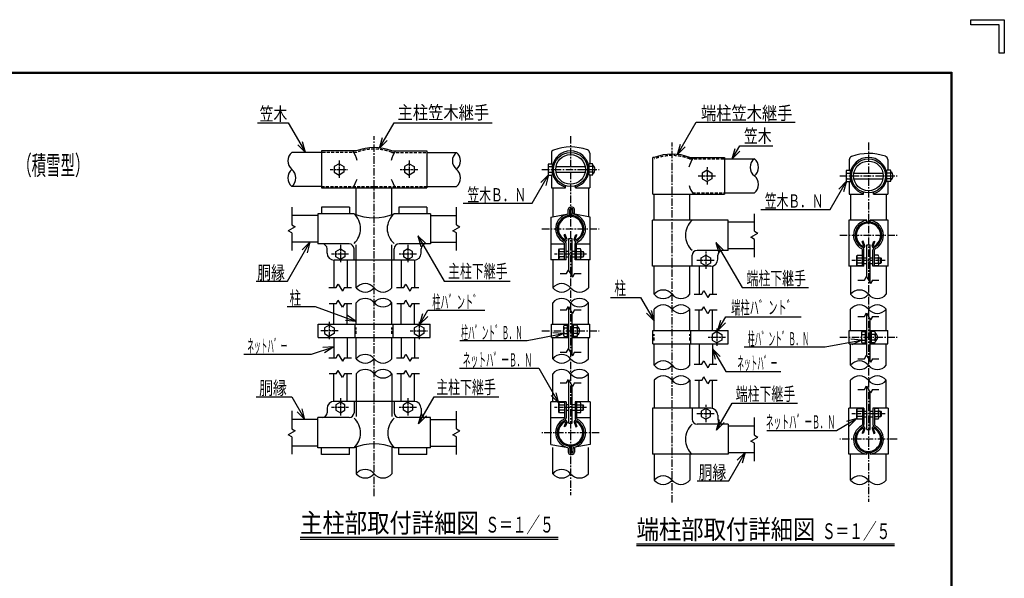
# Model space of a CAD drawing. Extents: x 0 to 8850, y 0 to 6300.
# Drawn here: x 4639 to 8850, y 3909 to 6300 of the extents above; entities that cross this region are included whole.
import ezdxf
from ezdxf.enums import TextEntityAlignment as Align

# ---------------------------------------------------------------- set-up
doc = ezdxf.new("R2010")
doc.units = 0
doc.header["$MEASUREMENT"] = 0
doc.linetypes.add('CENTER', pattern=[50.8, 31.75, -6.35, 6.35, -6.35])
doc.linetypes.add('DASHED', pattern=[19.05, 12.7, -6.35])
doc.layers.add('1', color=7, linetype='CONTINUOUS')
doc.layers.add('WAKU', color=7, linetype='CONTINUOUS')
doc.styles.get("Standard").update_dxf_attribs({"font": 'txt.shx', "bigfont": 'bigfont.shx'})

msp = doc.modelspace()

# ---------------------------------------------------------------- linework, layer by layer
at = {"layer": '1', "color": 2, "linetype": 'Continuous'}
for p, q in [((5656, 5858.5), (5788.2, 5858.5)), ((5788.2, 5858.5), (5861.2, 5732)), ((6178.6, 5750.6), (6241, 5858.5)), ((6241, 5858.5), (6660.2, 5858.5)), ((7452.6, 5722.8), (7532.2, 5860.8)), ((7532.2, 5860.8), (7955.5, 5860.8)), ((5861.2, 5732), (5849.1, 5777)), ((6178.6, 5750.6), (6190.7, 5795.6)), ((6178.6, 5750.6), (6211.6, 5783.5)), ((5861.2, 5732), (5828.3, 5765)), ((7452.6, 5722.8), (7464.6, 5767.8)), ((7452.6, 5722.8), (7485.5, 5755.8)), ((7686.8, 5704.3), (7718.8, 5759.8)), ((7686.8, 5704.3), (7698.9, 5749.3)), ((7686.8, 5704.3), (7719.7, 5737.2)), ((7718.8, 5759.8), (7860.1, 5759.8)), ((6831.1, 5515), (6900.9, 5635.8)), ((6900.9, 5635.8), (6868, 5602.9)), ((6900.9, 5635.8), (6888.8, 5590.8)), ((8105.1, 5487.2), (8174.8, 5608.1)), ((8174.8, 5608.1), (8141.9, 5575.1)), ((8174.8, 5608.1), (8162.8, 5563.1)), ((5803.2, 5498.2), (5803.2, 5422.2)), ((6507.1, 5422.2), (6507.1, 5497.2)), ((6535.6, 5515), (6831.1, 5515)), ((7809.5, 5487.2), (8105.1, 5487.2)), ((7781.1, 5394.4), (7781.1, 5469.5)), ((5818.2, 5413.5), (5788.2, 5396.2)), ((5803.2, 5387.5), (5788.2, 5396.2)), ((5803.2, 5422.2), (5818.2, 5413.5)), ((6492.1, 5396.2), (6522.1, 5413.5)), ((6507.1, 5387.5), (6492.1, 5396.2)), ((6507.1, 5422.2), (6522.1, 5413.5)), ((7781.1, 5394.4), (7796.1, 5385.8)), ((5784.5, 5181.2), (5880.7, 5347.7)), ((5803.2, 5387.5), (5803.2, 5312.5)), ((5880.7, 5347.7), (5847.7, 5314.8)), ((5880.7, 5347.7), (5868.6, 5302.7)), ((6342.7, 5374.5), (6454.3, 5181.2)), ((6342.7, 5374.5), (6375.7, 5341.6)), ((6342.7, 5374.5), (6354.8, 5329.5)), ((6507.1, 5311.6), (6507.1, 5387.5)), ((7766.1, 5368.5), (7796.1, 5385.8)), ((7781.1, 5359.8), (7766.1, 5368.5)), ((7781.1, 5283.8), (7781.1, 5359.8)), ((7616.7, 5346.8), (7728.3, 5153.5)), ((7616.7, 5346.8), (7628.7, 5301.8)), ((7616.7, 5346.8), (7649.6, 5313.8)), ((6977.8, 5213), (6986.5, 5228)), ((6986.5, 5228), (7003.8, 5198)), ((5650.8, 5181.2), (5784.5, 5181.2)), ((6454.3, 5181.2), (6737, 5181.2)), ((6950.2, 5213), (6977.8, 5213)), ((7012.5, 5213), (7003.8, 5198)), ((7012.5, 5213), (7040.2, 5213)), ((8224.1, 5185.2), (8251.8, 5185.2)), ((8251.8, 5185.2), (8260.4, 5200.2)), ((8260.4, 5200.2), (8277.8, 5170.2)), ((8286.4, 5185.2), (8277.8, 5170.2)), ((8286.4, 5185.2), (8314.1, 5185.2)), ((5961.6, 5153), (5993.3, 5153)), ((5993.3, 5153), (6002, 5168)), ((6002, 5168), (6019.3, 5138)), ((6028, 5153), (6019.3, 5138)), ((6028, 5153), (6057.9, 5153)), ((6250.6, 5153), (6282.3, 5153)), ((6282.3, 5153), (6291, 5168)), ((6291, 5168), (6308.3, 5138)), ((6317, 5153), (6308.3, 5138)), ((6317, 5153), (6346.9, 5153)), ((7556.1, 5125.2), (7564.8, 5140.2)), ((7564.8, 5140.2), (7582.1, 5110.2)), ((7728.3, 5153.5), (8012.7, 5153.5)), ((5993.3, 5084), (6002, 5099)), ((6019.3, 5069), (6002, 5099)), ((6282.3, 5084), (6291, 5099)), ((6308.3, 5069), (6291, 5099)), ((7166.2, 5111.4), (7294.6, 5111.4)), ((7294.6, 5111.4), (7352.9, 5010.5)), ((7524.4, 5125.2), (7556.1, 5125.2)), ((7590.8, 5125.2), (7582.1, 5110.2)), ((7590.8, 5125.2), (7620.7, 5125.2)), ((5782.6, 5071.8), (5903.2, 5071.8)), ((5903.2, 5071.8), (6079, 5007.8)), ((5993.3, 5084), (5963.4, 5084)), ((6028, 5084), (6019.3, 5069)), ((6059.7, 5084), (6028, 5084)), ((6282.3, 5084), (6252.4, 5084)), ((6317, 5084), (6308.3, 5069)), ((6348.7, 5084), (6317, 5084)), ((6351.3, 4997), (6385.4, 5056)), ((6385.4, 5056), (6627.9, 5056)), ((6950.2, 5057.7), (6977.8, 5057.7)), ((6977.8, 5057.7), (6986.5, 5072.7)), ((6986.5, 5072.7), (7003.8, 5042.7)), ((7012.5, 5057.7), (7003.8, 5042.7)), ((7012.5, 5057.7), (7040.2, 5057.7)), ((7352.9, 5010.5), (7340.8, 5055.5)), ((7556.1, 5056.2), (7526.2, 5056.2)), ((7556.1, 5056.2), (7564.8, 5071.2)), ((7582.1, 5041.2), (7564.8, 5071.2)), ((7590.8, 5056.2), (7582.1, 5041.2)), ((7622.5, 5056.2), (7590.8, 5056.2)), ((6079, 5007.8), (6032.5, 5011.8)), ((6079, 5007.8), (6040.8, 5034.5)), ((6351.3, 4997), (6363.4, 5042)), ((6351.3, 4997), (6384.3, 5029.9)), ((7352.9, 5010.5), (7320, 5043.4)), ((7625.3, 4969.2), (7659.4, 5028.3)), ((7625.3, 4969.2), (7637.3, 5014.2)), ((7659.4, 5028.3), (7981.4, 5028.3)), ((8224.1, 5030), (8251.8, 5030)), ((8251.8, 5030), (8260.4, 5045)), ((8260.4, 5045), (8277.8, 5015)), ((8286.4, 5030), (8277.8, 5015)), ((8286.4, 5030), (8314.1, 5030)), ((7625.3, 4969.2), (7658.2, 5002.2)), ((6521.4, 4927.4), (6810.1, 4927.4)), ((6810.1, 4927.4), (6965.5, 4956.4)), ((6965.5, 4956.4), (6919, 4960)), ((6965.5, 4956.4), (6923.5, 4936.3)), ((8084.1, 4899.6), (8239.4, 4928.6)), ((8239.4, 4928.6), (8193, 4932.2)), ((8239.4, 4928.6), (8197.4, 4908.5)), ((5888, 4868.1), (5982.2, 4900.2)), ((5982.2, 4900.2), (5935.7, 4897.1)), ((5982.2, 4900.2), (5943.4, 4874.3)), ((6977.8, 4876.5), (6986.5, 4891.5)), ((6986.5, 4891.5), (7003.8, 4861.5)), ((7602, 4891.8), (7658.5, 4793.8)), ((7602, 4891.8), (7634.9, 4858.9)), ((7602, 4891.8), (7614, 4846.8)), ((7737.6, 4899.6), (8084.1, 4899.6)), ((5597.8, 4868.1), (5888, 4868.1)), ((5961.6, 4853), (5993.3, 4853)), ((5993.3, 4853), (6002, 4868)), ((6002, 4868), (6019.3, 4838)), ((6028, 4853), (6019.3, 4838)), ((6028, 4853), (6057.9, 4853)), ((6250.6, 4853), (6282.3, 4853)), ((6282.3, 4853), (6291, 4868)), ((6291, 4868), (6308.3, 4838)), ((6317, 4853), (6308.3, 4838)), ((6317, 4853), (6346.9, 4853)), ((6950.2, 4876.5), (6977.8, 4876.5)), ((7012.5, 4876.5), (7003.8, 4861.5)), ((7012.5, 4876.5), (7040.2, 4876.5)), ((8224.1, 4848.8), (8251.8, 4848.8)), ((8251.8, 4848.8), (8260.4, 4863.8)), ((8260.4, 4863.8), (8277.8, 4833.8)), ((8286.4, 4848.8), (8277.8, 4833.8)), ((8286.4, 4848.8), (8314.1, 4848.8)), ((6519.9, 4807.8), (6858.8, 4807.8)), ((6858.8, 4807.8), (6945.1, 4658.3)), ((7524.4, 4825.2), (7556.1, 4825.2)), ((7556.1, 4825.2), (7564.8, 4840.2)), ((7564.8, 4840.2), (7582.1, 4810.2)), ((7590.8, 4825.2), (7582.1, 4810.2)), ((7590.8, 4825.2), (7620.7, 4825.2)), ((5993.3, 4784), (5963.4, 4784)), ((5993.3, 4784), (6002, 4799)), ((6019.3, 4769), (6002, 4799)), ((6028, 4784), (6019.3, 4769)), ((6059.7, 4784), (6028, 4784)), ((6282.3, 4784), (6252.4, 4784)), ((6282.3, 4784), (6291, 4799)), ((6308.3, 4769), (6291, 4799)), ((6317, 4784), (6308.3, 4769)), ((6348.7, 4784), (6317, 4784)), ((6977.8, 4745.3), (6986.5, 4760.3)), ((6986.5, 4760.3), (7003.8, 4730.3)), ((7556.1, 4756.2), (7564.8, 4771.2)), ((7582.1, 4741.2), (7564.8, 4771.2)), ((7658.5, 4793.8), (7894.6, 4793.8)), ((6950.2, 4745.3), (6977.8, 4745.3)), ((7012.5, 4745.3), (7003.8, 4730.3)), ((7012.5, 4745.3), (7040.2, 4745.3)), ((7556.1, 4756.2), (7526.2, 4756.2)), ((7590.8, 4756.2), (7582.1, 4741.2)), ((7622.5, 4756.2), (7590.8, 4756.2)), ((8224.1, 4717.6), (8251.8, 4717.6)), ((8251.8, 4717.6), (8260.4, 4732.6)), ((8260.4, 4732.6), (8277.8, 4702.6)), ((8286.4, 4717.6), (8277.8, 4702.6)), ((8286.4, 4717.6), (8314.1, 4717.6)), ((5650.8, 4686.2), (5803, 4686.2)), ((5803, 4686.2), (5859, 4589.2)), ((6345.6, 4570.7), (6412.3, 4686.2)), ((6412.3, 4686.2), (6688.6, 4686.2)), ((6945.1, 4658.3), (6912.2, 4691.2)), ((6945.1, 4658.3), (6933.1, 4703.3)), ((5859, 4589.2), (5847, 4634.2)), ((7619.6, 4543), (7686.3, 4658.5)), ((7686.3, 4658.5), (7965.7, 4658.5)), ((5803.2, 4625.4), (5803.2, 4549.4)), ((5859, 4589.2), (5826.1, 4622.2)), ((6345.6, 4570.7), (6357.7, 4615.7)), ((6345.6, 4570.7), (6378.6, 4603.7)), ((6507.1, 4549.4), (6507.1, 4624.4)), ((7781.1, 4521.7), (7781.1, 4596.7)), ((8132.9, 4542.1), (8220, 4592.4)), ((8220, 4592.4), (8175, 4580.4)), ((8220, 4592.4), (8187.1, 4559.5)), ((5803.2, 4549.4), (5818.2, 4540.8)), ((6507.1, 4549.4), (6522.1, 4540.8)), ((7619.6, 4543), (7631.6, 4588)), ((7619.6, 4543), (7652.5, 4575.9)), ((5818.2, 4540.8), (5788.2, 4523.4)), ((5803.2, 4514.8), (5788.2, 4523.4)), ((5803.2, 4514.8), (5803.2, 4439.7)), ((6492.1, 4523.4), (6522.1, 4540.8)), ((6507.1, 4514.8), (6492.1, 4523.4)), ((6507.1, 4438.8), (6507.1, 4514.8)), ((7766.1, 4495.7), (7796.1, 4513)), ((7781.1, 4521.7), (7796.1, 4513)), ((7833.8, 4542.1), (8132.9, 4542.1)), ((7781.1, 4487), (7766.1, 4495.7)), ((7781.1, 4411), (7781.1, 4487)), ((7671.6, 4326.6), (7741.3, 4447.2)), ((7741.3, 4447.2), (7708.3, 4414.2)), ((7741.3, 4447.2), (7729.2, 4402.2)), ((7536.2, 4326.6), (7671.6, 4326.6))]:
    msp.add_line(p, q, dxfattribs=at)
at = {"layer": '1', "color": 3, "linetype": 'CENTER'}
for p, q in [((6155.2, 4261.2), (6155.2, 5801.4)), ((6995.2, 5801.4), (6995.2, 4264.3)), ((7429.1, 4233.5), (7429.1, 5773.6)), ((8269.1, 5773.6), (8269.1, 4236.6)), ((6872.7, 5659.1), (7117.6, 5659.1)), ((8146.7, 5631.4), (8391.5, 5631.4)), ((6872.7, 5404.9), (7117.6, 5404.9)), ((8146.7, 5377.1), (8391.5, 5377.1)), ((6872.7, 4968.5), (7117.6, 4968.5)), ((8146.7, 4940.7), (8391.5, 4940.7)), ((7117.6, 4532.1), (6872.7, 4532.1)), ((8391.5, 4504.3), (8146.7, 4504.3))]:
    msp.add_line(p, q, dxfattribs=at)
at = {"layer": '1', "color": 7, "linetype": 'Continuous'}
for p, q in [((5930.2, 5732), (5803.2, 5732)), ((5930.2, 5738), (5930.2, 5580.2)), ((6079, 5738), (5930.2, 5738)), ((6231.4, 5738), (6380.2, 5738)), ((6380.2, 5738), (6380.2, 5580.2)), ((6380.2, 5732), (6507.1, 5732)), ((6913, 5728), (6913, 5683.1)), ((7077.4, 5728.8), (7077.4, 5683.1)), ((7346.9, 5552.5), (7346.9, 5710.3)), ((7352.9, 5710.3), (7346.9, 5710.3)), ((7505.3, 5710.3), (7654.1, 5710.3)), ((7654.1, 5710.3), (7654.1, 5552.5)), ((7654.1, 5704.3), (7781.1, 5704.3)), ((8186.9, 5700.2), (8186.9, 5655.4)), ((8351.3, 5701), (8351.3, 5655.4)), ((6005.2, 5683.1), (5984.4, 5671.1)), ((5984.4, 5671.1), (5984.4, 5647.1)), ((5984.4, 5647.1), (6005.2, 5635.1)), ((6005.2, 5683.1), (6025.9, 5671.1)), ((6025.9, 5647.1), (6005.2, 5635.1)), ((6025.9, 5671.1), (6025.9, 5647.1)), ((6305.2, 5683.1), (6284.4, 5671.1)), ((6284.4, 5671.1), (6284.4, 5647.1)), ((6284.4, 5647.1), (6305.2, 5635.1)), ((6305.2, 5683.1), (6325.9, 5671.1)), ((6325.9, 5647.1), (6305.2, 5635.1)), ((6325.9, 5671.1), (6325.9, 5647.1)), ((6899.3, 5677.1), (6899.3, 5641.1)), ((6901.4, 5683.1), (6916.3, 5683.1)), ((6901.4, 5671.1), (6917.2, 5671.1)), ((6901.4, 5647.1), (6917.2, 5647.1)), ((6916.3, 5683.1), (6916.3, 5635.1)), ((6933, 5671.1), (7057.3, 5671.1)), ((6933, 5647.1), (7057.3, 5647.1)), ((7088.9, 5671.1), (7073.1, 5671.1)), ((7088.9, 5647.1), (7073.1, 5647.1)), ((7074.1, 5635.1), (7074.1, 5683.1)), ((7088.9, 5683.1), (7074.1, 5683.1)), ((7091, 5641.1), (7091, 5677.1)), ((7579.1, 5655.4), (7558.3, 5643.4)), ((7558.3, 5643.4), (7558.3, 5619.4)), ((7579.1, 5655.4), (7599.9, 5643.4)), ((7599.9, 5643.4), (7599.9, 5619.4)), ((8173.3, 5649.4), (8173.3, 5613.4)), ((8175.3, 5655.4), (8190.2, 5655.4)), ((8175.3, 5643.4), (8191.1, 5643.4)), ((8190.2, 5655.4), (8190.2, 5607.4)), ((8206.9, 5643.4), (8331.2, 5643.4)), ((8362.8, 5643.4), (8347, 5643.4)), ((8348, 5607.4), (8348, 5655.4)), ((8362.8, 5655.4), (8348, 5655.4)), ((8364.9, 5613.4), (8364.9, 5649.4)), ((6901.4, 5635.1), (6916.3, 5635.1)), ((6913, 5635.1), (6913, 5580.2)), ((7088.9, 5635.1), (7074.1, 5635.1)), ((7077.4, 5635.1), (7077.4, 5580.2)), ((7558.3, 5619.4), (7579.1, 5607.4)), ((7599.9, 5619.4), (7579.1, 5607.4)), ((8175.3, 5619.4), (8191.1, 5619.4)), ((8175.3, 5607.4), (8190.2, 5607.4)), ((8186.9, 5607.4), (8186.9, 5552.5)), ((8206.9, 5619.4), (8331.2, 5619.4)), ((8362.8, 5619.4), (8347, 5619.4)), ((8362.8, 5607.4), (8348, 5607.4)), ((8351.3, 5607.4), (8351.3, 5552.5)), ((5930.2, 5586.2), (5803.2, 5586.2)), ((5930.2, 5580.2), (6380.2, 5580.2)), ((6079, 5466.5), (6079, 5580.2)), ((6231.4, 5466.5), (6231.4, 5580.2)), ((6380.2, 5586.2), (6507.1, 5586.2)), ((6913, 5580.2), (6974.2, 5580.2)), ((6919, 5580.2), (6919, 5456.3)), ((6974.2, 5580.2), (6974.2, 5589.3)), ((7016.2, 5580.2), (7016.2, 5589.3)), ((7016.2, 5580.2), (7077.4, 5580.2)), ((7071.4, 5580.2), (7071.4, 5456.2)), ((7654.1, 5558.5), (7781.1, 5558.5)), ((8248.1, 5552.5), (8248.1, 5561.6)), ((8290.1, 5552.5), (8290.1, 5561.6)), ((7346.9, 5552.5), (7654.1, 5552.5)), ((7352.9, 5441.8), (7352.9, 5552.5)), ((7505.3, 5441.8), (7505.3, 5552.5)), ((8186.9, 5552.5), (8248.1, 5552.5)), ((8192.9, 5552.5), (8192.9, 5441.8)), ((8290.1, 5552.5), (8351.3, 5552.5)), ((8345.3, 5552.5), (8345.3, 5441.8)), ((6049.9, 5497.5), (5929.6, 5497.5)), ((5929.6, 5497.5), (5929.6, 5469.5)), ((6049.9, 5497.5), (6049.9, 5469.5)), ((6380.7, 5497.5), (6260.4, 5497.5)), ((6260.4, 5497.5), (6260.4, 5469.5)), ((6380.7, 5497.5), (6380.7, 5469.5)), ((6985.2, 5470.8), (6985.2, 5487.6)), ((6992.1, 5470.7), (6992.1, 5487.6)), ((7002.1, 5497.5), (6995.2, 5497.5)), ((7002.1, 5490.6), (6995.2, 5490.6)), ((6998.2, 5470.7), (6998.2, 5486.1)), ((7005.1, 5486.1), (6998.2, 5486.1)), ((7005.1, 5470.8), (7005.1, 5487.6)), ((7012, 5471), (7012, 5487.6)), ((5914.5, 5462), (5803.2, 5462)), ((6069.3, 5469.5), (5914.5, 5469.5)), ((5914.5, 5469.5), (5914.5, 5340.2)), ((6395.8, 5469.5), (6241.1, 5469.5)), ((6395.8, 5469.5), (6395.8, 5340.2)), ((6395.8, 5462), (6507.1, 5462)), ((6911.2, 5454.8), (6984.3, 5468.7)), ((6911.2, 5454.8), (6911.2, 5404.9)), ((7012, 5471), (7005.1, 5471)), ((7079.1, 5454.7), (7006.4, 5468.4)), ((7079.1, 5404.9), (7079.1, 5454.7)), ((7345.2, 5244.8), (7345.2, 5441.8)), ((7669.7, 5441.8), (7345.2, 5441.8)), ((7669.7, 5312.4), (7669.7, 5441.8)), ((7669.7, 5434.3), (7781.1, 5434.3)), ((8261.6, 5441.8), (8185.2, 5441.8)), ((8185.2, 5441.8), (8185.2, 5377.1)), ((8261.6, 5433.8), (8261.6, 5441.8)), ((8353, 5441.8), (8276.6, 5441.8)), ((8276.6, 5433.8), (8276.6, 5441.8)), ((8353, 5377.1), (8353, 5441.8)), ((6911.2, 5404.9), (6911.2, 5272.5)), ((7079.1, 5272.5), (7079.1, 5404.9)), ((5914.5, 5347.7), (5803.2, 5347.7)), ((6395.8, 5347.7), (6507.1, 5347.7)), ((6972.5, 5380.1), (6968, 5378.4)), ((6975.2, 5358.6), (6968, 5378.4)), ((6980, 5359.6), (6972.5, 5380.1)), ((6988.4, 5224.7), (6988.4, 5363.5)), ((6988.4, 5363.5), (7001.9, 5363.5)), ((7001.9, 5201.3), (7001.9, 5363.5)), ((7010.3, 5359.6), (7017.8, 5380.1)), ((7015.1, 5358.6), (7022.3, 5378.4)), ((7017.8, 5380.1), (7022.3, 5378.4)), ((8185.2, 5377.1), (8185.2, 5244.8)), ((8246.5, 5352.3), (8241.9, 5350.7)), ((8249.2, 5330.8), (8241.9, 5350.7)), ((8253.9, 5331.8), (8246.5, 5352.3)), ((8284.3, 5331.8), (8291.7, 5352.3)), ((8289, 5330.8), (8296.3, 5350.7)), ((8291.7, 5352.3), (8296.3, 5350.7)), ((8353, 5244.8), (8353, 5377.1)), ((6048.2, 5340.2), (5914.5, 5340.2)), ((5954, 5301.1), (5954, 5319.1)), ((5991.1, 5307.9), (6010.7, 5319.2)), ((5991.1, 5285.3), (5991.1, 5307.9)), ((6010.7, 5319.2), (6030.2, 5307.9)), ((6030.2, 5307.9), (6030.2, 5285.3)), ((6069.3, 5271), (6069.3, 5319.1)), ((6079, 5152.4), (6079, 5335.7)), ((6231.4, 5152.4), (6231.4, 5335.7)), ((6241, 5271), (6241, 5319.1)), ((6395.8, 5340.2), (6262.1, 5340.2)), ((6299.7, 5319.2), (6280.1, 5307.9)), ((6280.1, 5307.9), (6280.1, 5285.3)), ((6319.2, 5307.9), (6299.7, 5319.2)), ((6319.2, 5285.3), (6319.2, 5307.9)), ((6356.3, 5301.1), (6356.3, 5319.1)), ((6911.2, 5340.2), (6969.1, 5340.2)), ((6945.1, 5315.1), (6947.4, 5319.1)), ((6945.1, 5278), (6945.1, 5315.1)), ((6946.9, 5307.9), (6969.1, 5307.9)), ((6947.4, 5319.1), (6969.1, 5319.1)), ((6969.1, 5272.5), (6969.1, 5342.4)), ((6976.1, 5272.5), (6976.1, 5342.5)), ((6976.1, 5308.6), (6986.1, 5308.6)), ((7004.2, 5308.6), (7014.3, 5308.6)), ((7014.3, 5272.5), (7014.3, 5342.5)), ((7037, 5319.1), (7021, 5319.1)), ((7021, 5307.9), (7036.6, 5307.9)), ((7021.2, 5272.5), (7021.2, 5342.4)), ((7021.2, 5340.2), (7079.1, 5340.2)), ((7039.1, 5313.4), (7039.1, 5279.9)), ((7039.1, 5307.9), (7048.7, 5307.9)), ((7048.7, 5307.9), (7048.7, 5285.3)), ((7051.1, 5305.4), (7048.7, 5307.9)), ((7051.1, 5305.4), (7051.1, 5287.7)), ((7669.7, 5312.4), (7536, 5312.4)), ((7669.7, 5320), (7781.1, 5320)), ((8243.1, 5244.8), (8243.1, 5314.6)), ((8250, 5244.8), (8250, 5314.8)), ((8262.3, 5196.9), (8262.3, 5335.7)), ((8262.3, 5335.7), (8275.8, 5335.7)), ((8275.8, 5173.5), (8275.8, 5335.7)), ((8288.2, 5244.8), (8288.2, 5314.8)), ((8295.1, 5244.8), (8295.1, 5314.6)), ((5982.2, 5272), (5982.2, 5153)), ((6326.2, 5271), (5983.9, 5271)), ((6010.7, 5274), (5991.1, 5285.3)), ((6030.2, 5285.3), (6010.7, 5274)), ((6039.2, 5271), (6039.2, 5153)), ((6271.2, 5271), (6271.2, 5153)), ((6299.7, 5274), (6280.1, 5285.3)), ((6299.7, 5274), (6319.2, 5285.3)), ((6328.2, 5272), (6328.2, 5153)), ((6976.1, 5272.5), (6911.2, 5272.5)), ((6919, 5272.5), (6919, 5152.4)), ((6947.4, 5274), (6945.1, 5278)), ((6969.1, 5285.3), (6946.9, 5285.3)), ((6969.1, 5274), (6947.4, 5274)), ((6976.1, 5284.6), (6986.1, 5284.6)), ((7004.2, 5284.6), (7014.3, 5284.6)), ((7079.1, 5272.5), (7014.3, 5272.5)), ((7021, 5285.3), (7036.6, 5285.3)), ((7036.2, 5274), (7021, 5274)), ((7039.1, 5285.3), (7048.7, 5285.3)), ((7048.7, 5285.3), (7051.1, 5287.7)), ((7071.4, 5272.5), (7071.4, 5152.4)), ((7515, 5244.8), (7515, 5291.4)), ((7515, 5244.8), (7515, 5291.4)), ((7553.9, 5280.1), (7573.5, 5291.4)), ((7553.9, 5257.5), (7553.9, 5280.1)), ((7573.5, 5291.4), (7593, 5280.1)), ((7593, 5280.1), (7593, 5257.5)), ((7624.6, 5274.8), (7624.6, 5291.4)), ((7624.6, 5274.8), (7624.6, 5291.4)), ((8219.1, 5287.4), (8221.4, 5291.4)), ((8219.1, 5250.3), (8219.1, 5287.4)), ((8220.9, 5280.1), (8243.1, 5280.1)), ((8221.4, 5291.4), (8243.1, 5291.4)), ((8250, 5280.9), (8260.1, 5280.9)), ((8278.1, 5280.9), (8288.2, 5280.9)), ((8310.1, 5291.4), (8295, 5291.4)), ((8295, 5280.1), (8310.6, 5280.1)), ((8313, 5251.4), (8313, 5285.6)), ((8313, 5280.1), (8322.6, 5280.1)), ((8322.6, 5280.1), (8325, 5277.7)), ((8322.6, 5257.6), (8322.6, 5280.1)), ((8325, 5260), (8325, 5277.7)), ((7594.5, 5244.8), (7345.2, 5244.8)), ((7352.9, 5124.6), (7352.9, 5244.8)), ((7505.3, 5124.6), (7505.3, 5244.8)), ((7545, 5244.8), (7545, 5125.2)), ((7573.5, 5246.3), (7553.9, 5257.5)), ((7593, 5257.5), (7573.5, 5246.3)), ((7602, 5245.7), (7602, 5125.2)), ((8250, 5244.8), (8185.2, 5244.8)), ((8192.9, 5244.8), (8192.9, 5124.6)), ((8221.4, 5246.3), (8219.1, 5250.3)), ((8243.1, 5257.6), (8220.9, 5257.6)), ((8243.1, 5246.3), (8221.4, 5246.3)), ((8250, 5256.8), (8260.1, 5256.8)), ((8278.1, 5256.8), (8288.2, 5256.8)), ((8353, 5244.8), (8288.2, 5244.8)), ((8295, 5257.6), (8310.5, 5257.6)), ((8310.9, 5246.3), (8295, 5246.3)), ((8313, 5257.6), (8322.6, 5257.6)), ((8325, 5260), (8322.6, 5257.6)), ((8345.3, 5244.8), (8345.3, 5124.6)), ((5982.2, 4997), (5982.2, 5084)), ((6039.2, 4997), (6039.2, 5084)), ((6079, 4997), (6079, 5088.7)), ((6231.4, 4997), (6231.4, 5088.7)), ((6271.2, 4997), (6271.2, 5084)), ((6328.2, 4997), (6328.2, 5084)), ((6919, 4997), (6919, 5088.7)), ((6988.4, 4888.2), (6988.4, 5069.4)), ((7071.4, 4997), (7071.4, 5088.7)), ((7352.9, 4969.2), (7352.9, 5061)), ((7505.3, 4969.2), (7505.3, 5061)), ((7545, 4969.2), (7545, 5056.2)), ((7602, 4969.2), (7602, 5056.2)), ((8192.9, 4969.2), (8192.9, 5061)), ((8345.3, 4969.2), (8345.3, 5061)), ((7001.9, 4864.8), (7001.9, 5046)), ((8262.3, 4860.4), (8262.3, 5041.7)), ((8275.8, 4837.1), (8275.8, 5018.3)), ((5915.2, 4997), (6395.2, 4997)), ((5915.2, 4940), (5915.2, 4997)), ((5963.2, 4992.5), (5942.4, 4980.5)), ((5942.4, 4980.5), (5942.4, 4956.5)), ((5963.2, 4992.5), (5983.9, 4980.5)), ((5983.9, 4980.5), (5983.9, 4956.5)), ((6074.2, 4940), (6074.2, 4997)), ((6236.2, 4940), (6236.2, 4997)), ((6347.2, 4992.5), (6326.4, 4980.5)), ((6326.4, 4980.5), (6326.4, 4956.5)), ((6347.2, 4992.5), (6367.9, 4980.5)), ((6367.9, 4980.5), (6367.9, 4956.5)), ((6395.2, 4940), (6395.2, 4997)), ((6913, 4997), (6988.4, 4997)), ((6913, 4940), (6913, 4997)), ((6965.5, 4986.5), (6965.5, 4950.5)), ((6967.6, 4992.5), (6982.4, 4992.5)), ((6967.6, 4980.5), (6982.4, 4980.5)), ((6982.4, 4940), (6982.4, 4997)), ((7001.9, 4997), (7077.4, 4997)), ((7007.9, 4940), (7007.9, 4997)), ((7022.8, 4992.5), (7007.9, 4992.5)), ((7022.8, 4980.5), (7007.9, 4980.5)), ((7024.8, 4950.5), (7024.8, 4986.5)), ((7077.4, 4940), (7077.4, 4997)), ((7346.9, 4969.2), (7669.1, 4969.2)), ((7346.9, 4912.2), (7346.9, 4969.2)), ((7510.1, 4912.2), (7510.1, 4969.2)), ((7669.1, 4912.2), (7669.1, 4969.2)), ((8186.9, 4969.2), (8262.3, 4969.2)), ((8186.9, 4912.2), (8186.9, 4969.2)), ((8256.3, 4912.2), (8256.3, 4969.2)), ((8275.8, 4969.2), (8351.3, 4969.2)), ((8281.8, 4912.2), (8281.8, 4969.2)), ((8351.3, 4912.2), (8351.3, 4969.2)), ((5915.2, 4940), (6395.2, 4940)), ((5942.4, 4956.5), (5963.2, 4944.5)), ((5983.9, 4956.5), (5963.2, 4944.5)), ((5982.2, 4940), (5982.2, 4853)), ((6039.2, 4940), (6039.2, 4853)), ((6079, 4848.7), (6079, 4940)), ((6231.4, 4848.7), (6231.4, 4940)), ((6271.2, 4940), (6271.2, 4853)), ((6326.4, 4956.5), (6347.2, 4944.5)), ((6328.2, 4940), (6328.2, 4853)), ((6367.9, 4956.5), (6347.2, 4944.5)), ((6913, 4940), (6988.4, 4940)), ((6919, 4848.7), (6919, 4940)), ((6967.6, 4956.5), (6982.4, 4956.5)), ((6967.6, 4944.5), (6982.4, 4944.5)), ((7001.9, 4940), (7077.4, 4940)), ((7022.8, 4956.5), (7007.9, 4956.5)), ((7022.8, 4944.5), (7007.9, 4944.5)), ((7071.4, 4848.7), (7071.4, 4940)), ((7621.1, 4964.7), (7600.3, 4952.7)), ((7600.3, 4952.7), (7600.3, 4928.7)), ((7600.3, 4928.7), (7621.1, 4916.7)), ((7621.1, 4964.7), (7641.9, 4952.7)), ((7641.9, 4928.7), (7621.1, 4916.7)), ((7641.9, 4952.7), (7641.9, 4928.7)), ((8239.4, 4958.7), (8239.4, 4922.7)), ((8241.5, 4964.7), (8256.3, 4964.7)), ((8241.5, 4952.7), (8256.3, 4952.7)), ((8241.5, 4928.7), (8256.3, 4928.7)), ((8296.7, 4964.7), (8281.8, 4964.7)), ((8296.7, 4952.7), (8281.8, 4952.7)), ((8296.7, 4928.7), (8281.8, 4928.7)), ((8298.8, 4922.7), (8298.8, 4958.7)), ((7346.9, 4912.2), (7669.1, 4912.2)), ((7352.9, 4821), (7352.9, 4912.2)), ((7505.3, 4821), (7505.3, 4912.2)), ((7545, 4912.2), (7545, 4825.2)), ((7602, 4912.2), (7602, 4825.2)), ((8186.9, 4912.2), (8262.3, 4912.2)), ((8192.9, 4821), (8192.9, 4912.2)), ((8241.5, 4916.7), (8256.3, 4916.7)), ((8275.8, 4912.2), (8351.3, 4912.2)), ((8296.7, 4916.7), (8281.8, 4916.7)), ((8345.3, 4821), (8345.3, 4912.2)), ((5982.2, 4665), (5982.2, 4784)), ((6039.2, 4665.9), (6039.2, 4784)), ((6079, 4784.6), (6079, 4601.2)), ((6231.4, 4784.6), (6231.4, 4601.2)), ((6271.2, 4665.9), (6271.2, 4784)), ((6328.2, 4665), (6328.2, 4784)), ((6919, 4664.4), (6919, 4784.6)), ((7071.4, 4664.4), (7071.4, 4784.6)), ((6988.4, 4573.5), (6988.4, 4757)), ((7001.9, 4573.5), (7001.9, 4733.7)), ((7352.9, 4756.9), (7352.9, 4636.7)), ((7505.3, 4756.9), (7505.3, 4636.7)), ((7545, 4636.7), (7545, 4756.2)), ((7602, 4635.8), (7602, 4756.2)), ((8192.9, 4636.7), (8192.9, 4756.9)), ((8262.3, 4545.7), (8262.3, 4729.3)), ((8345.3, 4636.7), (8345.3, 4756.9)), ((8275.8, 4545.7), (8275.8, 4705.9)), ((5954, 4635.9), (5954, 4617.8)), ((6326.2, 4665.9), (5983.9, 4665.9)), ((6010.7, 4663), (5991.1, 4651.7)), ((5991.1, 4651.7), (5991.1, 4629.1)), ((6030.2, 4651.7), (6010.7, 4663)), ((6030.2, 4629.1), (6030.2, 4651.7)), ((6069.3, 4665.9), (6069.3, 4617.8)), ((6241, 4665.9), (6241, 4617.8)), ((6299.7, 4663), (6280.1, 4651.7)), ((6280.1, 4629.1), (6280.1, 4651.7)), ((6299.7, 4663), (6319.2, 4651.7)), ((6319.2, 4651.7), (6319.2, 4629.1)), ((6356.3, 4635.9), (6356.3, 4617.8)), ((6911.2, 4532.1), (6911.2, 4664.4)), ((6976.1, 4664.4), (6911.2, 4664.4)), ((6945.1, 4658.9), (6947.4, 4662.9)), ((6945.1, 4621.8), (6945.1, 4658.9)), ((6946.9, 4651.7), (6969.1, 4651.7)), ((6947.4, 4662.9), (6969.1, 4662.9)), ((6969.1, 4664.4), (6969.1, 4594.6)), ((6976.1, 4664.4), (6976.1, 4594.4)), ((6976.1, 4652.4), (6986.1, 4652.4)), ((7004.2, 4652.4), (7014.3, 4652.4)), ((7014.3, 4664.4), (7014.3, 4594.4)), ((7079.1, 4664.4), (7014.3, 4664.4)), ((7036.2, 4662.9), (7021, 4662.9)), ((7021, 4651.6), (7036.6, 4651.6)), ((7021.2, 4664.4), (7021.2, 4594.6)), ((7039.1, 4623), (7039.1, 4657.1)), ((7039.1, 4651.6), (7048.7, 4651.6)), ((7048.7, 4629.1), (7048.7, 4651.6)), ((7048.7, 4651.6), (7051.1, 4649.2)), ((7051.1, 4631.5), (7051.1, 4649.2)), ((7079.1, 4664.4), (7079.1, 4532.1)), ((7345.2, 4636.7), (7345.2, 4439.7)), ((7594.5, 4636.7), (7345.2, 4636.7)), ((7515, 4636.7), (7515, 4590.1)), ((7515, 4636.7), (7515, 4590.1)), ((7573.5, 4635.2), (7553.9, 4623.9)), ((7593, 4623.9), (7573.5, 4635.2)), ((8185.2, 4504.3), (8185.2, 4636.7)), ((8250, 4636.7), (8185.2, 4636.7)), ((8219.1, 4631.2), (8221.4, 4635.2)), ((8221.4, 4635.2), (8243.1, 4635.2)), ((8243.1, 4636.7), (8243.1, 4566.8)), ((8250, 4636.7), (8250, 4566.7)), ((8288.2, 4636.7), (8288.2, 4566.7)), ((8353, 4636.7), (8288.2, 4636.7)), ((8310.1, 4635.2), (8295, 4635.2)), ((8295.1, 4636.7), (8295.1, 4566.8)), ((8353, 4636.7), (8353, 4504.3)), ((6048.2, 4596.8), (5914.5, 4596.8)), ((5914.5, 4467.4), (5914.5, 4596.8)), ((5991.1, 4629.1), (6010.7, 4617.8)), ((6010.7, 4617.8), (6030.2, 4629.1)), ((6395.8, 4596.8), (6262.1, 4596.8)), ((6299.7, 4617.8), (6280.1, 4629.1)), ((6319.2, 4629.1), (6299.7, 4617.8)), ((6395.8, 4467.4), (6395.8, 4596.8)), ((6911.2, 4596.8), (6969.1, 4596.8)), ((6947.4, 4617.8), (6945.1, 4621.8)), ((6969.1, 4629.1), (6946.9, 4629.1)), ((6969.1, 4617.8), (6947.4, 4617.8)), ((6976.1, 4628.3), (6986.1, 4628.3)), ((7004.2, 4628.3), (7014.3, 4628.3)), ((7021, 4629.1), (7036.6, 4629.1)), ((7037, 4617.8), (7021, 4617.8)), ((7021.2, 4596.8), (7079.1, 4596.8)), ((7039.1, 4629.1), (7048.7, 4629.1)), ((7051.1, 4631.5), (7048.7, 4629.1)), ((7553.9, 4623.9), (7553.9, 4601.3)), ((7553.9, 4601.3), (7573.5, 4590)), ((7573.5, 4590), (7593, 4601.3)), ((7593, 4601.3), (7593, 4623.9)), ((7624.6, 4606.6), (7624.6, 4590.1)), ((7624.6, 4606.6), (7624.6, 4590.1)), ((8219.1, 4594.1), (8219.1, 4631.2)), ((8221.4, 4590.1), (8219.1, 4594.1)), ((8220.9, 4623.9), (8243.1, 4623.9)), ((8243.1, 4601.3), (8220.9, 4601.3)), ((8243.1, 4590.1), (8221.4, 4590.1)), ((8250, 4624.7), (8260.1, 4624.7)), ((8250, 4600.6), (8260.1, 4600.6)), ((8278.1, 4624.7), (8288.2, 4624.7)), ((8278.1, 4600.6), (8288.2, 4600.6)), ((8295, 4623.9), (8310.6, 4623.9)), ((8295, 4601.4), (8310.5, 4601.4)), ((8310.9, 4590.1), (8295, 4590.1)), ((8313, 4595.2), (8313, 4629.3)), ((8313, 4623.9), (8322.6, 4623.9)), ((8313, 4601.4), (8322.6, 4601.4)), ((8322.6, 4623.9), (8325, 4621.5)), ((8322.6, 4601.4), (8322.6, 4623.9)), ((8325, 4603.8), (8322.6, 4601.4)), ((8325, 4603.8), (8325, 4621.5)), ((5914.5, 4589.2), (5803.2, 4589.2)), ((6395.8, 4589.2), (6507.1, 4589.2)), ((6975.2, 4578.4), (6968, 4558.5)), ((6972.5, 4556.9), (6968, 4558.5)), ((6980, 4577.4), (6972.5, 4556.9)), ((6988.4, 4573.5), (7001.9, 4573.5)), ((7010.3, 4577.4), (7017.8, 4556.9)), ((7015.1, 4578.4), (7022.3, 4558.5)), ((7017.8, 4556.9), (7022.3, 4558.5)), ((7669.7, 4569), (7536, 4569)), ((7669.7, 4569), (7669.7, 4439.7)), ((7669.7, 4561.5), (7781.1, 4561.5)), ((8249.2, 4550.6), (8241.9, 4530.8)), ((8253.9, 4549.6), (8246.5, 4529.1)), ((8284.3, 4549.6), (8291.7, 4529.1)), ((8289, 4550.6), (8296.3, 4530.8)), ((6911.2, 4482.1), (6911.2, 4532.1)), ((7079.1, 4532.1), (7079.1, 4482.2)), ((8246.5, 4529.1), (8241.9, 4530.8)), ((8262.3, 4545.7), (8275.8, 4545.7)), ((8291.7, 4529.1), (8296.3, 4530.8)), ((5914.5, 4474.9), (5803.2, 4474.9)), ((6069.3, 4467.4), (5914.5, 4467.4)), ((5929.6, 4439.4), (5929.6, 4467.4)), ((6049.9, 4439.4), (6049.9, 4467.4)), ((6079, 4471.2), (6079, 4356.7)), ((6231.4, 4471.2), (6231.4, 4356.7)), ((6395.8, 4467.4), (6241.1, 4467.4)), ((6260.4, 4439.4), (6260.4, 4467.4)), ((6380.7, 4439.4), (6380.7, 4467.4)), ((6395.8, 4474.9), (6507.1, 4474.9)), ((6910.9, 4482.2), (6984.3, 4468.2)), ((6919, 4356.7), (6919, 4468.9)), ((6985.2, 4466.1), (6985.2, 4449.4)), ((6992.1, 4466.3), (6992.1, 4449.4)), ((6998.2, 4466.3), (6998.2, 4450.9)), ((7005.1, 4466.1), (7005.1, 4449.4)), ((7012, 4465.9), (7005.1, 4465.9)), ((7079, 4482.2), (7006.4, 4468.6)), ((7012, 4465.9), (7012, 4449.4)), ((7071.4, 4356.7), (7071.4, 4468.9)), ((8185.2, 4439.7), (8185.2, 4504.3)), ((8353, 4504.3), (8353, 4439.7)), ((6049.9, 4439.4), (5929.6, 4439.4)), ((6380.7, 4439.4), (6260.4, 4439.4)), ((7002.1, 4446.4), (6995.2, 4446.4)), ((7002.1, 4439.4), (6995.2, 4439.4)), ((7005.1, 4450.9), (6998.2, 4450.9)), ((7669.7, 4439.7), (7345.2, 4439.7)), ((7352.9, 4439.7), (7352.9, 4329)), ((7505.3, 4439.7), (7505.3, 4329)), ((7669.7, 4447.2), (7781.1, 4447.2)), ((8261.6, 4439.7), (8185.2, 4439.7)), ((8192.9, 4329), (8192.9, 4439.7)), ((8261.6, 4447.7), (8261.6, 4439.7)), ((8276.6, 4447.7), (8276.6, 4439.7)), ((8353, 4439.7), (8276.6, 4439.7)), ((8345.3, 4329), (8345.3, 4439.7)), ((5838.6, 4084.7), (6941.6, 4084.7)), ((5838.6, 4077.2), (6941.6, 4077.2)), ((7277.6, 4056.9), (8380.6, 4056.9)), ((7277.6, 4049.4), (8380.6, 4049.4))]:
    msp.add_line(p, q, dxfattribs=at)
at = {"layer": '1', "color": 8, "linetype": 'DASHED'}
for p, q in [((6080.1, 5732), (5930.2, 5732)), ((6230.2, 5732), (6380.2, 5732)), ((7504.2, 5704.3), (7654.1, 5704.3)), ((5930.2, 5586.2), (6380.2, 5586.2)), ((7516.5, 5558.5), (7654.1, 5558.5)), ((6079, 4955), (6079, 4982)), ((6231.4, 4955), (6231.4, 4982)), ((7352.9, 4927.2), (7352.9, 4954.2)), ((7505.3, 4927.2), (7505.3, 4954.2))]:
    msp.add_line(p, q, dxfattribs=at)
at = {"layer": '1', "color": 3, "linetype": 'CENTER', "ltscale": 0.3}
for p, q in [((6005.2, 5697.1), (6005.2, 5621.1)), ((6305.2, 5697.1), (6305.2, 5621.1)), ((5967.2, 5659.1), (6043.1, 5659.1)), ((6267.2, 5659.1), (6343.1, 5659.1)), ((7579.1, 5669.3), (7579.1, 5593.4)), ((7541.1, 5631.4), (7617.1, 5631.4)), ((6010.7, 5336), (6010.7, 5260)), ((6299.7, 5336), (6299.7, 5260)), ((7573.5, 5308.2), (7573.5, 5232.3)), ((5972.7, 5298), (6048.6, 5298)), ((6261.7, 5298), (6337.6, 5298)), ((7535.5, 5270.3), (7611.4, 5270.3)), ((6001.1, 4968.5), (5925.2, 4968.5)), ((5963.2, 5006.4), (5963.2, 4930.5)), ((6309.2, 4968.5), (6385.1, 4968.5)), ((6347.2, 5006.4), (6347.2, 4930.5)), ((7621.1, 4978.7), (7621.1, 4902.8)), ((7583.1, 4940.7), (7659.1, 4940.7)), ((6010.7, 4679.8), (6010.7, 4603.8)), ((6299.7, 4679.8), (6299.7, 4603.8)), ((5972.7, 4641.8), (6048.6, 4641.8)), ((6261.7, 4641.8), (6337.6, 4641.8)), ((7573.5, 4652), (7573.5, 4576.1)), ((7535.5, 4614), (7611.4, 4614))]:
    msp.add_line(p, q, dxfattribs=at)
at = {"layer": '1', "color": 3, "linetype": 'CENTER', "ltscale": 0.5}
for p, q in [((7064, 5296.6), (6926.3, 5296.6)), ((8340, 5268.8), (8198.2, 5268.8)), ((7064, 4640.4), (6926.3, 4640.4)), ((8340, 4612.6), (8198.2, 4612.6))]:
    msp.add_line(p, q, dxfattribs=at)
at = {"layer": '1', "color": 7, "linetype": 'Continuous'}
for centre, radius in [((6995.2, 5659.1), 72.9), ((6995.2, 5659.1), 63.3), ((8269.1, 5631.4), 72.9), ((8269.1, 5631.4), 63.3)]:
    msp.add_circle(centre, radius, dxfattribs=at)
for centre, radius, start, end in [((5832.4, 5695.6), 46.7, 128.7181, 231.2822), ((5946.3, 5659.1), 141.7, 15.3674, 33.8377), ((6155.2, 5539.2), 213, 69.0335, 110.9667), ((6364, 5659.1), 141.7, 146.1624, 164.6327), ((6536.4, 5695.6), 46.7, 128.7181, 231.2822), ((6477.9, 5695.6), 46.7, 308.7179, 51.2821), ((6928, 5728), 15, 110.1415, 180), ((6995.2, 5659.1), 78.9, 285.4358, 254.5642), ((6996.3, 5541.7), 213.4, 70.549, 110.1415), ((7062.4, 5728.8), 15, 0, 70.549), ((8270.2, 5513.9), 213.4, 70.549, 110.1415), ((7429.1, 5511.4), 213, 69.0335, 110.9667), ((7638, 5631.4), 141.7, 146.1624, 164.6327), ((7810.3, 5667.8), 46.7, 128.7181, 231.2822), ((7751.9, 5667.8), 46.7, 308.7179, 411.2821), ((8201.9, 5700.2), 15, 110.1415, 180), ((8269.1, 5631.4), 78.9, 285.4358, 614.5642), ((8336.3, 5701), 15, 0, 70.549), ((5832.4, 5622.7), 46.7, 128.7181, 231.2822), ((5773.9, 5622.7), 46.7, 308.7179, 51.2821), ((6477.9, 5622.7), 46.7, 308.7179, 51.2821), ((6909.1, 5677.1), 9.77, 142.1212, 217.8791), ((6935.3, 5659.1), 36, 160.5289, 199.4714), ((6909.1, 5641.1), 9.77, 142.1212, 217.8791), ((7081.2, 5677.1), 9.77, 322.1211, 37.8789), ((7055, 5659.1), 36, 340.5288, 19.4712), ((7081.2, 5641.1), 9.77, 322.1211, 37.8789), ((7077.5, 5659.1), 22.5, 306.8699, 53.1301), ((8183.1, 5649.4), 9.77, 142.1212, 217.8791), ((8209.3, 5631.4), 36, 160.5289, 199.4714), ((8355.1, 5649.4), 9.77, 322.1211, 397.8789), ((8328.9, 5631.4), 36, 340.5288, 379.4712), ((8351.4, 5631.4), 22.5, 306.8699, 413.1301), ((5946.3, 5659.1), 141.7, 326.1623, 343.147), ((6364, 5659.1), 141.7, 196.8528, 213.8376), ((7751.9, 5594.9), 46.7, 308.7179, 411.2821), ((8183.1, 5613.4), 9.77, 142.1212, 217.8791), ((8355.1, 5613.4), 9.77, 322.1211, 397.8789), ((7638, 5631.4), 141.7, 196.8528, 213.8376), ((6995.2, 5487.6), 9.93, 90, 180), ((6995.2, 5487.6), 3.01, 90, 180), ((7002.1, 5487.6), 9.93, 0, 90), ((7002.1, 5487.6), 3.01, 0, 90), ((6009.5, 5405.8), 87.4, 313.113, 46.8425), ((6155.1, 5677.5), 225, 247.5667, 292.4466), ((6293.8, 5405.8), 82.7, 129.6422, 230.5307), ((6995.2, 5404.9), 64.2, 101.0959, 242.863), ((6995.2, 5404.9), 57.2, 90.0013, 242.8006), ((6995.2, 5404.9), 52.3, 294.3351, 245.8256), ((6982.2, 5470.8), 3.01, 281.0953, 0), ((6982.2, 5470.7), 9.93, 281.1205, 0), ((6995.2, 5404.9), 57.2, 297.1977, 90.0013), ((7008.1, 5470.7), 9.93, 180, 258.8839), ((7008.1, 5470.8), 3.01, 180, 258.9092), ((6995.2, 5404.9), 64.2, 297.1347, 78.9089), ((7575.2, 5377.3), 88.3, 133.0635, 226.9436), ((8269.1, 5377.1), 64.2, 96.7274, 242.863), ((8269.1, 5377.1), 57.2, 90.0013, 242.8006), ((8269.1, 5377.1), 57.2, 297.1977, 450.0013), ((8269.1, 5377.1), 64.2, 297.1347, 443.2794), ((8269.1, 5377.1), 52.3, 294.3351, 605.8256), ((6963.1, 5342.4), 6.02, 0, 62.8632), ((6963.1, 5342.5), 12.9, 0, 62.8002), ((6974.1, 5358.3), 6.02, 245.551, 10.6546), ((7016.2, 5358.3), 6.02, 169.3453, 287.955), ((7027.2, 5342.5), 12.9, 117.1977, 180), ((7027.2, 5342.4), 6.02, 117.1347, 180), ((5933, 5319.1), 21.1, 0, 90), ((6048.2, 5319.1), 21.1, 0, 90), ((6262.1, 5319.1), 21.1, 90, 180), ((6377.3, 5319.1), 21.1, 90, 180), ((6980.9, 5320.2), 36.1, 187.9796, 199.9095), ((6981.3, 5296.6), 36.1, 161.801, 198.199), ((7031, 5313.7), 8.12, 313.6954, 41.8208), ((7012.5, 5296.5), 26.6, 335.1408, 25.2275), ((7536, 5291.4), 21.1, 90, 180), ((7645.7, 5291.4), 21.1, 90, 180), ((8237.1, 5314.6), 6.02, 0, 62.8632), ((8237.1, 5314.8), 12.9, 0, 62.8002), ((8248, 5330.6), 6.02, 245.551, 370.6546), ((8290.2, 5330.6), 6.02, 169.3453, 287.955), ((8301.1, 5314.8), 12.9, 117.1977, 180), ((8301.1, 5314.6), 6.02, 117.1347, 180), ((5984.1, 5301.1), 30.1, 180, 270), ((6326.2, 5301.1), 30.1, 270, 0), ((6980.9, 5273), 36.1, 160.0905, 172.0204), ((7031.7, 5279.9), 7.34, 307.3057, 49.067), ((7594.5, 5274.8), 30.1, 270, 360), ((8254.8, 5292.4), 36.1, 187.9796, 199.9095), ((8255.2, 5268.8), 36.1, 161.801, 198.199), ((8305.5, 5285.6), 7.44, 311.9101, 411.7172), ((8286.5, 5268.9), 26.6, 334.4337, 384.8608), ((8254.8, 5245.3), 36.1, 160.0905, 172.0204), ((8306.1, 5251.4), 7.09, 313.1886, 412.7275), ((6117.1, 5121.8), 48.8, 38.7176, 141.2817), ((6117.1, 5182.9), 48.8, 218.7177, 321.2818), ((6193.3, 5182.9), 48.8, 218.7177, 321.2818), ((6957.1, 5121.8), 48.8, 38.7179, 141.282), ((6957.1, 5182.9), 48.8, 218.718, 321.2821), ((7033.3, 5182.9), 48.8, 218.718, 321.2821), ((7391, 5094.1), 48.8, 38.7177, 141.2818), ((8231, 5094.1), 48.8, 38.7179, 141.282), ((6117.1, 5058.2), 48.8, 38.718, 141.2821), ((6193.3, 5058.2), 48.8, 38.718, 141.2821), ((6957.1, 5058.2), 48.8, 38.718, 141.2821), ((7033.3, 5058.2), 48.8, 38.718, 141.2821), ((7391, 5155.1), 48.8, 218.7179, 321.282), ((7467.2, 5155.1), 48.8, 218.7179, 321.282), ((8231, 5155.1), 48.8, 218.718, 321.2821), ((8307.2, 5155.1), 48.8, 218.718, 321.2821), ((6193.3, 5119.3), 48.8, 218.7179, 321.282), ((7033.3, 5119.3), 48.8, 218.7179, 321.282), ((7391, 5030.4), 48.8, 38.718, 141.2821), ((7467.2, 5030.4), 48.8, 38.718, 141.2821), ((7467.2, 5091.5), 48.8, 218.7179, 321.282), ((8231, 5030.4), 48.8, 38.718, 141.2821), ((8307.2, 5030.4), 48.8, 38.718, 141.2821), ((8307.2, 5091.5), 48.8, 218.7179, 321.282), ((6975.3, 4986.5), 9.77, 142.1212, 217.8791), ((7001.5, 4968.5), 36, 160.5289, 199.4714), ((7015, 4986.5), 9.77, 322.1211, 37.8789), ((6988.8, 4968.5), 36, 340.5288, 19.4712), ((7011.3, 4968.5), 22.5, 306.8699, 53.1301), ((6975.3, 4950.5), 9.77, 142.1212, 217.8791), ((7015, 4950.5), 9.77, 322.1211, 37.8789), ((8249.2, 4958.7), 9.77, 142.1212, 217.8791), ((8275.4, 4940.7), 36, 160.5289, 199.4714), ((8249.2, 4922.7), 9.77, 142.1212, 217.8791), ((8289, 4958.7), 9.77, 322.1211, 397.8789), ((8262.8, 4940.7), 36, 340.5288, 379.4712), ((8289, 4922.7), 9.77, 322.1211, 397.8789), ((8285.3, 4940.7), 22.5, 306.8699, 413.1301), ((6117.1, 4818.2), 48.8, 38.718, 141.2821), ((6117.1, 4879.3), 48.8, 218.7179, 321.282), ((6193.3, 4879.3), 48.8, 218.7179, 321.282), ((6957.1, 4818.2), 48.8, 38.718, 141.2821), ((6957.1, 4879.3), 48.8, 218.7179, 321.282), ((7033.3, 4879.3), 48.8, 218.7179, 321.282), ((6117.1, 4754.1), 48.8, 38.718, 141.2821), ((6193.3, 4754.1), 48.8, 38.718, 141.2821), ((6957.1, 4754.1), 48.8, 38.718, 141.2821), ((7033.3, 4754.1), 48.8, 38.718, 141.2821), ((7391, 4790.4), 48.8, 38.718, 141.2821), ((7391, 4851.5), 48.8, 218.7179, 321.282), ((7467.2, 4851.5), 48.8, 218.7179, 321.282), ((8231, 4790.4), 48.8, 38.718, 141.2821), ((8231, 4851.5), 48.8, 218.7179, 321.282), ((8307.2, 4851.5), 48.8, 218.7179, 321.282), ((6193.3, 4815.2), 48.8, 218.7179, 321.282), ((7033.3, 4815.2), 48.8, 218.7179, 321.282), ((7391, 4726.3), 48.8, 38.718, 141.2821), ((7467.2, 4726.3), 48.8, 38.718, 141.2821), ((8231, 4726.3), 48.8, 38.718, 141.2821), ((8307.2, 4726.3), 48.8, 38.718, 141.2821), ((7467.2, 4787.4), 48.8, 218.7179, 321.282), ((8307.2, 4787.4), 48.8, 218.7179, 321.282), ((5984.1, 4635.9), 30.1, 90, 180), ((6326.2, 4635.9), 30.1, 0, 90), ((6980.9, 4663.9), 36.1, 187.9796, 199.9095), ((6981.3, 4640.4), 36.1, 161.801, 198.199), ((7031.6, 4657.1), 7.44, 311.9101, 51.7172), ((7012.5, 4640.4), 26.6, 334.4337, 24.8608), ((7594.5, 4606.6), 30.1, 0, 90), ((8305.5, 4629.3), 7.44, 311.9101, 411.7172), ((5933, 4617.8), 21.1, 270, 0), ((6048.2, 4617.8), 21.1, 270, 0), ((6009.5, 4531.2), 87.4, 313.1575, 46.887), ((6300.8, 4531.2), 87.4, 133.113, 226.8425), ((6262.1, 4617.8), 21.1, 180, 270), ((6377.3, 4617.8), 21.1, 180, 270), ((6980.9, 4616.8), 36.1, 160.0905, 172.0204), ((6963.1, 4594.6), 6.02, 297.1368, 0), ((6963.1, 4594.4), 12.9, 297.1998, 0), ((7027.2, 4594.4), 12.9, 180, 242.8023), ((7027.2, 4594.6), 6.02, 180, 242.8653), ((7032.2, 4623), 7.09, 313.1886, 52.7275), ((7536, 4590.1), 21.1, 180, 270), ((7645.7, 4590.1), 21.1, 180, 270), ((8254.8, 4636.2), 36.1, 187.9796, 199.9095), ((8255.2, 4612.6), 36.1, 161.801, 198.199), ((8254.8, 4589.1), 36.1, 160.0905, 172.0204), ((8286.5, 4612.7), 26.6, 334.4337, 384.8608), ((8306.1, 4595.2), 7.09, 313.1886, 412.7275), ((6995.2, 4532.1), 64.2, 117.137, 258.9041), ((6995.2, 4532.1), 57.2, 117.1994, 269.9987), ((6995.2, 4532.1), 52.3, 114.1744, 65.6649), ((6974.1, 4578.6), 6.02, 349.3454, 114.449), ((6995.2, 4532.1), 57.2, 269.9987, 62.8023), ((6995.2, 4532.1), 64.2, 281.0911, 62.8653), ((7016.2, 4578.7), 6.02, 72.045, 190.6547), ((7575.2, 4504.2), 88.3, 133.0545, 226.9492), ((8269.1, 4504.3), 64.2, 117.137, 263.2726), ((8269.1, 4504.3), 57.2, 117.1994, 269.9987), ((8269.1, 4504.3), 52.3, 114.1744, 425.6649), ((8237.1, 4566.8), 6.02, 297.1368, 360), ((8237.1, 4566.7), 12.9, 297.1998, 360), ((8248, 4550.9), 6.02, 349.3454, 474.449), ((8269.1, 4504.3), 57.2, 269.9987, 422.8023), ((8269.1, 4504.3), 64.2, 276.7206, 422.8653), ((8290.2, 4550.9), 6.02, 72.045, 190.6547), ((8301.1, 4566.7), 12.9, 180, 242.8023), ((8301.1, 4566.8), 6.02, 180, 242.8653), ((6155.1, 4259.3), 225.1, 67.565, 112.4217), ((6982.2, 4466.1), 3.01, 0, 78.9047), ((6982.2, 4466.3), 9.93, 0, 78.8795), ((7008.1, 4466.3), 9.93, 101.1161, 180), ((7008.1, 4466.1), 3.01, 101.0908, 180), ((6995.2, 4449.4), 9.93, 180, 270), ((6995.2, 4449.4), 3.01, 180, 270), ((7002.1, 4449.4), 9.93, 270, 0), ((7002.1, 4449.4), 3.01, 270, 0), ((6117.1, 4326.2), 48.8, 38.718, 141.2821), ((6117.1, 4387.3), 48.8, 218.7179, 321.282), ((6193.3, 4387.3), 48.8, 218.7179, 321.282), ((6957.1, 4326.2), 48.8, 38.718, 141.2821), ((6957.1, 4387.3), 48.8, 218.7179, 321.282), ((7033.3, 4387.3), 48.8, 218.7179, 321.282), ((7391, 4298.4), 48.8, 38.718, 141.2821), ((8231, 4298.4), 48.8, 38.718, 141.2821), ((7391, 4359.5), 48.8, 218.7179, 321.282), ((7467.2, 4359.5), 48.8, 218.7179, 321.282), ((8231, 4359.5), 48.8, 218.7179, 321.282), ((8307.2, 4359.5), 48.8, 218.7179, 321.282)]:
    msp.add_arc(centre, radius, start, end, dxfattribs=at)
at = {"layer": '1', "color": 8, "linetype": 'DASHED'}
for centre in [(6155.2, 5539.2), (7429.1, 5511.4)]:
    msp.add_arc(centre, 207, 68.7282, 111.2719, dxfattribs=at)
at = {"layer": 'WAKU', "color": 7}
for p, q in [((8706.8, 6300), (8850, 6300)), ((8706.8, 6278.5), (8706.8, 6300)), ((8828.5, 6278.5), (8706.8, 6278.5)), ((8828.5, 6156.8), (8828.5, 6278.5)), ((8850, 6300), (8850, 6156.8)), ((8850, 6156.8), (8828.5, 6156.8)), ((375, 6075), (8625, 6075)), ((377, 6073), (8623, 6073)), ((379, 6071), (8621, 6071)), ((8621, 6071), (8621, 229)), ((8623, 6073), (8623, 227)), ((8625, 6075), (8625, 225))]:
    msp.add_line(p, q, dxfattribs=at)

# ---------------------------------------------------------------- texts
at = {"layer": '1', "color": 7, "linetype": 'Continuous'}
for s, height, width, p, p2 in [('主柱笠木継手', 57, 0.990385, (6255.5, 5874.1), (6646.9, 5874.1)), ('端柱笠木継手', 57, 0.990385, (7552.8, 5871.7), (7944.2, 5871.7)), ('笠木', 57, 0.968751, (5665.9, 5868.4), (5783.7, 5868.4)), ('笠木', 57, 0.968751, (7736.8, 5773.7), (7854.6, 5773.7)), ('笠木Ｂ．Ｎ', 57, 0.776471, (6554.4, 5521.9), (6805.2, 5521.9)), ('笠木Ｂ．Ｎ', 57, 0.776471, (7825.9, 5495.5), (8076.7, 5495.5)), ('胴縁', 57, 0.968751, (5655.5, 5188.9), (5773.3, 5188.9)), ('主柱下継手', 57, 0.77907, (6471.3, 5194.9), (6725.9, 5194.9)), ('端柱下継手', 57, 0.77907, (7747.4, 5164.6), (8002, 5164.6)), ('柱', 57, 0.928573, (7182.5, 5122.4), (7231.9, 5122.4)), ('柱', 57, 0.928573, (5793.3, 5080.4), (5842.7, 5080.4)), ('柱ハ゛ント゛', 57, 0.572917, (6404.1, 5063.3), (6613.1, 5063.3)), ('端柱ハ゛ント゛', 57, 0.640351, (7681.8, 5039.4), (7959.2, 5039.4)), ('柱ハ゛ント゛Ｂ．Ｎ', 57, 0.439491, (6527.3, 4931.9), (6789.5, 4931.9)), ('柱ハ゛ント゛Ｂ．Ｎ', 57, 0.439491, (7753.5, 4905.5), (8015.7, 4905.5)), ('ネットハ゛ー', 57, 0.436893, (5612.9, 4874.9), (5783.9, 4874.9)), ('ネットハ゛ーＢ．Ｎ', 57, 0.496815, (6534.5, 4815.4), (6830.9, 4815.4)), ('ネットハ゛ー', 57, 0.436893, (7708.1, 4801.1), (7879.1, 4801.1)), ('胴縁', 57, 0.968751, (5663.7, 4695), (5781.5, 4695)), ('主柱下継手', 57, 0.77907, (6420.8, 4698.7), (6675.4, 4698.7)), ('端柱下継手', 57, 0.77907, (7701.4, 4669.4), (7956, 4669.4)), ('ネットハ゛ーＢ．Ｎ', 57, 0.496815, (7830.5, 4549.8), (8126.9, 4549.8)), ('胴縁', 57, 0.968751, (7543.1, 4334.6), (7660.9, 4334.6)), ('主柱部取付詳細図', 82.5, 1, (5838.6, 4104.7), (6603.1, 4104.7)), ('Ｓ＝１／５', 67.5, 0.77381, (6631.1, 4104.7), (6923.6, 4104.7)), ('端柱部取付詳細図', 82.5, 1, (7277.6, 4076.9), (8042.1, 4076.9)), ('Ｓ＝１／５', 67.5, 0.77381, (8070.1, 4076.9), (8362.6, 4076.9))]:
    msp.add_text(s, height=height, dxfattribs=dict(at, width=width)).set_placement(p, p2, align=Align.FIT)
at = {"layer": '1', "linetype": 'Continuous', "width": 0.720008}
msp.add_text('（積雪型）', height=82.5, dxfattribs=at).set_placement((4628.9, 5635.3), (4937.8, 5635.3), align=Align.FIT)

doc.saveas('drawing.dxf')
